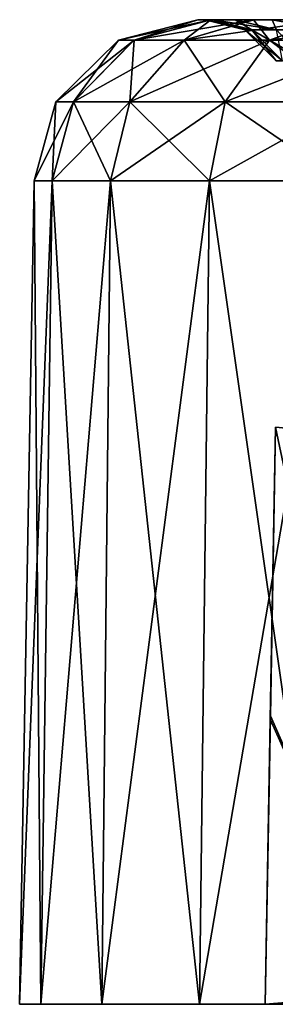
# Model space of a CAD drawing. Units: feet. Extents: x -1.1 to 12.9, y -5.8 to 1.1.
# Drawn here: x 3.5 to 3.6, y -2 to -1.5 of the extents above; entities that cross this region are included whole.
import ezdxf

# ---------------------------------------------------------------- set-up
doc = ezdxf.new("R2010")
doc.units = ezdxf.units.FT
doc.header["$MEASUREMENT"] = 0
doc.layers.get('0').update_dxf_attribs({"color": 255})
doc.layers.add('AFUWA-3-ARPM', color=4, linetype='Continuous')
doc.layers.add('AFUWA-P', color=2, linetype='Continuous')

# ---------------------------------------------------------------- blocks, each defined once
blk = doc.blocks.new('A$C46017D72')
at = {"linetype": 'Continuous', "lineweight": 0}
for p, q in [((-2.49968, 1.87094), (-2.46154, 1.88079)), ((-2.46154, 1.88079), (-2.49968, 1.87094)), ((-2.45526, 1.88079), (-2.46154, 1.88079)), ((-2.46154, 1.88079), (-2.45526, 1.88079)), ((-2.45526, 1.88079), (-2.43455, 1.88079)), ((-2.45526, 1.88079), (-2.43455, 1.88079)), ((-2.39955, 1.88079), (-2.43455, 1.88079)), ((-2.43455, 1.88079), (-2.39955, 1.88079)), ((-2.52975, 1.84139), (-2.49968, 1.87094)), ((-2.52975, 1.84139), (-2.49968, 1.87094)), ((-2.52135, 1.84139), (-2.49219, 1.87094)), ((-2.49968, 1.87094), (-2.49219, 1.87094)), ((-2.49426, 1.84139), (-2.46803, 1.87094)), ((-2.49219, 1.87094), (-2.46803, 1.87094)), ((-2.4271, 1.87094), (-2.46803, 1.87094)), ((-2.44837, 1.84139), (-2.4271, 1.87094)), ((-2.37307, 1.87094), (-2.4271, 1.87094)), ((-2.52975, 1.84139), (-2.54027, 1.80343)), ((-2.54027, 1.80343), (-2.52975, 1.84139)), ((-2.52135, 1.84139), (-2.53155, 1.80343)), ((-2.52135, 1.84139), (-2.52975, 1.84139)), ((-2.52135, 1.84139), (-2.49426, 1.84139)), ((-2.49426, 1.84139), (-2.50343, 1.80343)), ((-2.49426, 1.84139), (-2.44837, 1.84139)), ((-2.44837, 1.84139), (-2.4558, 1.80343)), ((-2.44837, 1.84139), (-2.38778, 1.84139)), ((-2.54717, 1.40835), (-2.54027, 1.80343)), ((-2.54717, 1.40835), (-2.54027, 1.80343)), ((-2.54027, 1.80343), (-2.53155, 1.80343)), ((-2.53155, 1.80343), (-2.54027, 1.80343)), ((-2.53155, 1.80343), (-2.53705, 1.40835)), ((-2.53155, 1.80343), (-2.50343, 1.80343)), ((-2.50343, 1.80343), (-2.53155, 1.80343)), ((-2.50771, 1.40835), (-2.50343, 1.80343)), ((-2.50343, 1.80343), (-2.4558, 1.80343)), ((-2.4558, 1.80343), (-2.50343, 1.80343)), ((-2.46068, 1.40835), (-2.4558, 1.80343)), ((-2.4558, 1.80343), (-2.39292, 1.80343)), ((-2.4558, 1.80343), (-2.39292, 1.80343)), ((-2.54717, 1.40835), (-2.53705, 1.40835)), ((-2.53705, 1.40835), (-2.54717, 1.40835)), ((-2.53705, 1.40835), (-2.50771, 1.40835)), ((-2.50771, 1.40835), (-2.53705, 1.40835)), ((-2.46068, 1.40835), (-2.50771, 1.40835)), ((-2.50771, 1.40835), (-2.46068, 1.40835)), ((-2.46068, 1.40835), (-2.39934, 1.40835)), ((-2.46068, 1.40835), (-2.39934, 1.40835))]:
    blk.add_line(p, q, dxfattribs=at)

msp = doc.modelspace()

# ---------------------------------------------------------------- linework, layer by layer
at = {"layer": 'AFUWA-3-ARPM'}
for points in [[(3.56401, -1.54819, 15.76728), (3.55773, -1.54819, 15.71585), (3.51959, -1.55805, 15.71585)], [(3.52708, -1.55805, 15.77633), (3.56401, -1.54819, 15.76728), (3.51959, -1.55805, 15.71585)], [(3.51959, -1.55805, 15.71585), (3.55773, -1.54819, 15.71585), (3.51959, -1.55805, 11.75916)], [(3.51959, -1.55805, 11.75916), (3.55773, -1.54819, 15.71585), (3.55773, -1.54819, 11.75916)], [(3.52708, -1.55805, 11.69869), (3.51959, -1.55805, 11.75916), (3.55773, -1.54819, 11.75916)], [(3.52708, -1.55805, 15.77633), (3.58472, -1.54819, 15.81888), (3.56401, -1.54819, 15.76728)], [(3.58472, -1.54819, 15.81888), (3.52708, -1.55805, 15.77633), (3.55124, -1.55805, 15.83703)], [(3.56401, -1.54819, 11.70773), (3.52708, -1.55805, 11.69869), (3.55773, -1.54819, 11.75916)], [(3.56401, -1.54819, 11.70773), (3.55124, -1.55805, 11.63798), (3.52708, -1.55805, 11.69869)], [(3.55124, -1.55805, 15.83703), (3.61972, -1.54819, 15.86445), (3.58472, -1.54819, 15.81888)], [(3.61972, -1.54819, 15.86445), (3.55124, -1.55805, 15.83703), (3.59217, -1.55805, 15.89107)], [(3.55124, -1.55805, 11.63798), (3.56401, -1.54819, 11.70773), (3.58455, -1.54819, 11.65725)], [(3.58455, -1.54819, 11.65725), (3.59217, -1.55805, 11.58395), (3.55124, -1.55805, 11.63798)], [(3.56519, -1.54819, 15.74614), (3.55773, -1.54819, 15.71585), (3.56401, -1.54819, 15.76728)], [(3.56483, -1.54819, 15.66616), (3.55773, -1.54819, 15.71585), (3.56137, -1.54819, 15.70601)], [(3.56483, -1.54819, 11.72916), (3.55773, -1.54819, 11.75916), (3.56137, -1.54819, 11.769)], [(3.56519, -1.54819, 11.80913), (3.55773, -1.54819, 15.71585), (3.56483, -1.54819, 15.66616)], [(3.56519, -1.54819, 11.80913), (3.56137, -1.54819, 11.769), (3.55773, -1.54819, 11.75916)], [(3.55773, -1.54819, 11.75916), (3.55773, -1.54819, 15.71585), (3.56519, -1.54819, 11.80913)], [(3.55773, -1.54819, 15.71585), (3.56519, -1.54819, 15.74614), (3.56137, -1.54819, 15.70601)], [(3.55773, -1.54819, 11.75916), (3.56483, -1.54819, 11.72916), (3.56401, -1.54819, 11.70773)], [(3.58043, -1.55312, 15.70601), (3.56137, -1.54819, 15.70601), (3.58366, -1.55312, 15.7415)], [(3.58366, -1.55312, 15.7415), (3.56137, -1.54819, 15.70601), (3.56519, -1.54819, 15.74614)], [(3.58043, -1.55312, 11.769), (3.56137, -1.54819, 11.769), (3.58366, -1.55312, 11.80449)], [(3.58366, -1.55312, 11.80449), (3.56137, -1.54819, 11.769), (3.56519, -1.54819, 11.80913)], [(3.56137, -1.54819, 11.769), (3.58043, -1.55312, 11.769), (3.56483, -1.54819, 11.72916)], [(3.56137, -1.54819, 15.70601), (3.58043, -1.55312, 15.70601), (3.56483, -1.54819, 15.66616)], [(3.58472, -1.54819, 15.81888), (3.5759, -1.54819, 15.78388), (3.56401, -1.54819, 15.76728)], [(3.56401, -1.54819, 15.76728), (3.5759, -1.54819, 15.78388), (3.56519, -1.54819, 15.74614)], [(3.58455, -1.54819, 11.65725), (3.56401, -1.54819, 11.70773), (3.57573, -1.54819, 11.69075)], [(3.56401, -1.54819, 11.70773), (3.56483, -1.54819, 11.72916), (3.57573, -1.54819, 11.69075)], [(3.56519, -1.54819, 11.80913), (3.56483, -1.54819, 15.66616), (3.5759, -1.54819, 11.84687)], [(3.5759, -1.54819, 11.84687), (3.56483, -1.54819, 15.66616), (3.57573, -1.54819, 15.62776)], [(3.57573, -1.54819, 11.69075), (3.56483, -1.54819, 11.72916), (3.58366, -1.55312, 11.73352)], [(3.58366, -1.55312, 11.73352), (3.56483, -1.54819, 11.72916), (3.58043, -1.55312, 11.769)], [(3.57573, -1.54819, 15.62776), (3.56483, -1.54819, 15.66616), (3.58366, -1.55312, 15.67052)], [(3.58366, -1.55312, 15.67052), (3.56483, -1.54819, 15.66616), (3.58043, -1.55312, 15.70601)], [(3.5759, -1.54819, 15.78388), (3.59557, -1.55312, 15.7817), (3.56519, -1.54819, 15.74614)], [(3.56519, -1.54819, 15.74614), (3.59557, -1.55312, 15.7817), (3.58366, -1.55312, 15.7415)], [(3.5759, -1.54819, 11.84687), (3.59557, -1.55312, 11.84469), (3.56519, -1.54819, 11.80913)], [(3.56519, -1.54819, 11.80913), (3.59557, -1.55312, 11.84469), (3.58366, -1.55312, 11.80449)], [(3.5935, -1.54819, 11.88223), (3.57573, -1.54819, 15.62776), (3.59346, -1.54819, 15.59217)], [(3.57573, -1.54819, 15.62776), (3.5935, -1.54819, 11.88223), (3.5759, -1.54819, 11.84687)], [(3.58455, -1.54819, 11.65725), (3.57573, -1.54819, 11.69075), (3.59346, -1.54819, 11.65516)], [(3.59346, -1.54819, 11.65516), (3.57573, -1.54819, 11.69075), (3.59557, -1.55312, 11.69331)], [(3.57573, -1.54819, 11.69075), (3.58366, -1.55312, 11.73352), (3.59557, -1.55312, 11.69331)], [(3.59346, -1.54819, 15.59217), (3.57573, -1.54819, 15.62776), (3.59557, -1.55312, 15.63032)], [(3.57573, -1.54819, 15.62776), (3.58366, -1.55312, 15.67052), (3.59557, -1.55312, 15.63032)], [(3.59557, -1.55312, 15.7817), (3.5759, -1.54819, 15.78388), (3.5935, -1.54819, 15.81924)], [(3.59557, -1.55312, 11.84469), (3.5759, -1.54819, 11.84687), (3.5935, -1.54819, 11.88223)], [(3.58472, -1.54819, 15.81888), (3.5935, -1.54819, 15.81924), (3.5759, -1.54819, 15.78388)], [(3.58455, -1.54819, 11.65725), (3.6175, -1.54819, 11.62333), (3.61878, -1.54819, 11.6115)], [(3.58455, -1.54819, 11.65725), (3.59346, -1.54819, 11.65516), (3.6175, -1.54819, 11.62333)], [(3.59217, -1.55805, 11.58395), (3.58455, -1.54819, 11.65725), (3.61878, -1.54819, 11.6115)], [(3.58472, -1.54819, 15.81888), (3.61742, -1.54819, 15.85103), (3.5935, -1.54819, 15.81924)], [(3.58472, -1.54819, 15.81888), (3.61972, -1.54819, 15.86445), (3.61742, -1.54819, 15.85103)], [(3.59217, -1.55805, 15.89107), (3.66547, -1.54819, 15.89868), (3.61972, -1.54819, 15.86445)], [(3.66547, -1.54819, 15.89868), (3.59217, -1.55805, 15.89107), (3.6462, -1.55805, 15.93199)], [(3.61878, -1.54819, 11.6115), (3.6462, -1.55805, 11.54302), (3.59217, -1.55805, 11.58395)], [(3.61742, -1.54819, 11.91402), (3.5935, -1.54819, 11.88223), (3.59346, -1.54819, 15.59217)], [(3.59346, -1.54819, 15.59217), (3.6175, -1.54819, 15.56034), (3.61742, -1.54819, 11.91402)], [(3.61979, -1.55312, 11.65093), (3.6175, -1.54819, 11.62333), (3.59346, -1.54819, 11.65516)], [(3.61979, -1.55312, 11.65093), (3.59346, -1.54819, 11.65516), (3.59557, -1.55312, 11.69331)], [(3.61979, -1.55312, 15.58794), (3.6175, -1.54819, 15.56034), (3.59346, -1.54819, 15.59217)], [(3.61979, -1.55312, 15.58794), (3.59346, -1.54819, 15.59217), (3.59557, -1.55312, 15.63032)], [(3.59557, -1.55312, 15.7817), (3.5935, -1.54819, 15.81924), (3.61979, -1.55312, 15.82408)], [(3.5935, -1.54819, 15.81924), (3.61742, -1.54819, 15.85103), (3.61979, -1.55312, 15.82408)], [(3.59557, -1.55312, 11.84469), (3.5935, -1.54819, 11.88223), (3.61979, -1.55312, 11.88707)], [(3.5935, -1.54819, 11.88223), (3.61742, -1.54819, 11.91402), (3.61979, -1.55312, 11.88707)], [(3.58043, -1.55312, 15.70601), (3.58366, -1.55312, 15.7415), (3.59845, -1.5679, 15.73878)], [(3.58043, -1.55312, 15.70601), (3.59845, -1.5679, 15.73878), (3.59547, -1.5679, 15.70601)], [(3.58043, -1.55312, 11.769), (3.58366, -1.55312, 11.80449), (3.59845, -1.5679, 11.80177)], [(3.58043, -1.55312, 11.769), (3.59845, -1.5679, 11.80177), (3.59547, -1.5679, 11.769)], [(3.58366, -1.55312, 11.73352), (3.58043, -1.55312, 11.769), (3.59547, -1.5679, 11.769)], [(3.58366, -1.55312, 15.67052), (3.58043, -1.55312, 15.70601), (3.59547, -1.5679, 15.70601)], [(3.60945, -1.5679, 15.77591), (3.59845, -1.5679, 15.73878), (3.58366, -1.55312, 15.7415)], [(3.59557, -1.55312, 15.7817), (3.60945, -1.5679, 15.77591), (3.58366, -1.55312, 15.7415)], [(3.60945, -1.5679, 11.8389), (3.59845, -1.5679, 11.80177), (3.58366, -1.55312, 11.80449)], [(3.59557, -1.55312, 11.84469), (3.60945, -1.5679, 11.8389), (3.58366, -1.55312, 11.80449)], [(3.59557, -1.55312, 11.69331), (3.58366, -1.55312, 11.73352), (3.59845, -1.5679, 11.73623)], [(3.58366, -1.55312, 11.73352), (3.59547, -1.5679, 11.769), (3.59845, -1.5679, 11.73623)], [(3.59557, -1.55312, 15.63032), (3.58366, -1.55312, 15.67052), (3.59845, -1.5679, 15.67324)], [(3.58366, -1.55312, 15.67052), (3.59547, -1.5679, 15.70601), (3.59845, -1.5679, 15.67324)], [(3.52708, -1.55805, 15.77633), (3.48951, -1.5876, 15.71585), (3.49792, -1.5876, 15.78367)], [(3.48951, -1.5876, 15.71585), (3.52708, -1.55805, 15.77633), (3.51959, -1.55805, 15.71585)], [(3.48951, -1.5876, 15.71585), (3.51959, -1.55805, 15.71585), (3.48951, -1.5876, 11.75916)], [(3.48951, -1.5876, 11.75916), (3.51959, -1.55805, 15.71585), (3.51959, -1.55805, 11.75916)], [(3.48951, -1.5876, 11.75916), (3.51959, -1.55805, 11.75916), (3.49792, -1.5876, 11.69135)], [(3.49792, -1.5876, 15.78367), (3.52501, -1.5876, 15.85174), (3.55124, -1.55805, 15.83703)], [(3.49792, -1.5876, 15.78367), (3.55124, -1.55805, 15.83703), (3.52708, -1.55805, 15.77633)], [(3.49792, -1.5876, 11.69135), (3.51959, -1.55805, 11.75916), (3.52708, -1.55805, 11.69869)], [(3.52501, -1.5876, 11.62327), (3.49792, -1.5876, 11.69135), (3.52708, -1.55805, 11.69869)], [(3.59217, -1.55805, 15.89107), (3.55124, -1.55805, 15.83703), (3.52501, -1.5876, 15.85174)], [(3.59217, -1.55805, 15.89107), (3.52501, -1.5876, 15.85174), (3.5709, -1.5876, 15.91233)], [(3.52708, -1.55805, 11.69869), (3.55124, -1.55805, 11.63798), (3.52501, -1.5876, 11.62327)], [(3.55124, -1.55805, 11.63798), (3.5709, -1.5876, 11.56268), (3.52501, -1.5876, 11.62327)], [(3.55124, -1.55805, 11.63798), (3.59217, -1.55805, 11.58395), (3.5709, -1.5876, 11.56268)], [(3.6462, -1.55805, 15.93199), (3.59217, -1.55805, 15.89107), (3.5709, -1.5876, 15.91233)], [(3.6462, -1.55805, 15.93199), (3.5709, -1.5876, 15.91233), (3.63149, -1.5876, 15.95822)], [(3.59217, -1.55805, 11.58395), (3.63149, -1.5876, 11.51679), (3.5709, -1.5876, 11.56268)], [(3.59217, -1.55805, 11.58395), (3.6462, -1.55805, 11.54302), (3.63149, -1.5876, 11.51679)], [(3.479, -1.62556, 15.71585), (3.49792, -1.5876, 15.78367), (3.48951, -1.5876, 15.71585)], [(3.479, -1.62556, 15.71585), (3.48772, -1.62556, 15.78623), (3.49792, -1.5876, 15.78367)], [(3.479, -1.62556, 11.75916), (3.479, -1.62556, 15.71585), (3.48951, -1.5876, 15.71585)], [(3.48951, -1.5876, 15.71585), (3.48951, -1.5876, 11.75916), (3.479, -1.62556, 11.75916)], [(3.479, -1.62556, 11.75916), (3.48951, -1.5876, 11.75916), (3.48772, -1.62556, 11.68878)], [(3.51584, -1.62556, 15.85688), (3.52501, -1.5876, 15.85174), (3.48772, -1.62556, 15.78623)], [(3.48772, -1.62556, 15.78623), (3.52501, -1.5876, 15.85174), (3.49792, -1.5876, 15.78367)], [(3.48772, -1.62556, 11.68878), (3.48951, -1.5876, 11.75916), (3.49792, -1.5876, 11.69135)], [(3.48772, -1.62556, 11.68878), (3.49792, -1.5876, 11.69135), (3.51584, -1.62556, 11.61813)], [(3.51584, -1.62556, 11.61813), (3.49792, -1.5876, 11.69135), (3.52501, -1.5876, 11.62327)], [(3.52501, -1.5876, 15.85174), (3.51584, -1.62556, 15.85688), (3.5709, -1.5876, 15.91233)], [(3.51584, -1.62556, 15.85688), (3.56346, -1.62556, 15.91977), (3.5709, -1.5876, 15.91233)], [(3.52501, -1.5876, 11.62327), (3.56346, -1.62556, 11.55524), (3.51584, -1.62556, 11.61813)], [(3.52501, -1.5876, 11.62327), (3.5709, -1.5876, 11.56268), (3.56346, -1.62556, 11.55524)], [(3.63149, -1.5876, 15.95822), (3.56346, -1.62556, 15.91977), (3.62635, -1.62556, 15.96739)], [(3.63149, -1.5876, 15.95822), (3.5709, -1.5876, 15.91233), (3.56346, -1.62556, 15.91977)], [(3.62635, -1.62556, 11.50762), (3.56346, -1.62556, 11.55524), (3.5709, -1.5876, 11.56268)], [(3.63149, -1.5876, 11.51679), (3.62635, -1.62556, 11.50762), (3.5709, -1.5876, 11.56268)], [(3.4721, -2.02064, 11.75916), (3.479, -1.62556, 11.75916), (3.48222, -2.02064, 11.68253)], [(3.4721, -2.02064, 11.75916), (3.4721, -2.02064, 15.71585), (3.479, -1.62556, 15.71585)], [(3.4721, -2.02064, 11.75916), (3.479, -1.62556, 15.71585), (3.479, -1.62556, 11.75916)], [(3.4721, -2.02064, 15.71585), (3.48772, -1.62556, 15.78623), (3.479, -1.62556, 15.71585)], [(3.48772, -1.62556, 15.78623), (3.4721, -2.02064, 15.71585), (3.48222, -2.02064, 15.79248)], [(3.48222, -2.02064, 11.68253), (3.479, -1.62556, 11.75916), (3.48772, -1.62556, 11.68878)], [(3.48772, -1.62556, 11.68878), (3.51155, -2.02064, 11.61171), (3.48222, -2.02064, 11.68253)], [(3.51584, -1.62556, 15.85688), (3.48772, -1.62556, 15.78623), (3.48222, -2.02064, 15.79248)], [(3.48222, -2.02064, 15.79248), (3.51155, -2.02064, 15.86331), (3.51584, -1.62556, 15.85688)], [(3.51155, -2.02064, 11.61171), (3.48772, -1.62556, 11.68878), (3.51584, -1.62556, 11.61813)], [(3.55859, -2.02064, 11.55037), (3.51155, -2.02064, 11.61171), (3.51584, -1.62556, 11.61813)], [(3.51155, -2.02064, 15.86331), (3.55859, -2.02064, 15.92464), (3.56346, -1.62556, 15.91977)], [(3.56346, -1.62556, 15.91977), (3.51584, -1.62556, 15.85688), (3.51155, -2.02064, 15.86331)], [(3.56346, -1.62556, 11.55524), (3.55859, -2.02064, 11.55037), (3.51584, -1.62556, 11.61813)], [(3.61993, -2.02064, 11.50333), (3.55859, -2.02064, 11.55037), (3.56346, -1.62556, 11.55524)], [(3.56346, -1.62556, 15.91977), (3.55859, -2.02064, 15.92464), (3.62635, -1.62556, 15.96739)], [(3.55859, -2.02064, 15.92464), (3.61993, -2.02064, 15.97168), (3.62635, -1.62556, 15.96739)], [(3.56346, -1.62556, 11.55524), (3.62635, -1.62556, 11.50762), (3.61993, -2.02064, 11.50333)], [(3.59262, -1.88381, 15.4725), (3.59023, -2.02064, 13.79656), (3.59507, -1.74367, 13.8014)], [(3.59023, -2.02064, 13.67845), (3.59265, -1.88215, 12.00257), (3.59507, -1.74367, 13.67362)], [(3.59507, -1.74367, 13.8014), (3.59023, -2.02064, 13.79656), (5.19648, -1.89335, 13.79878)], [(3.59023, -2.02064, 13.67845), (3.59507, -1.74367, 13.67362), (5.19648, -1.89335, 13.67623)], [(3.59507, -1.74367, 15.4675), (3.59262, -1.88381, 15.4725), (3.59507, -1.74367, 13.8014)], [(3.59507, -1.74367, 15.4675), (3.65362, -2.02064, 15.43785), (3.59262, -1.88381, 15.4725)], [(3.59265, -1.88215, 12.00257), (3.65362, -2.02064, 12.03716), (3.59507, -1.74367, 12.00751)], [(3.59507, -1.74367, 13.67362), (3.59265, -1.88215, 12.00257), (3.59507, -1.74367, 12.00751)], [(3.59265, -1.88215, 12.00257), (3.59023, -2.02064, 11.99752), (3.65362, -2.02064, 12.03716)], [(3.59023, -2.02064, 13.67845), (3.59023, -2.02064, 11.99752), (3.59265, -1.88215, 12.00257)], [(3.59023, -2.02064, 13.79656), (3.59262, -1.88381, 15.4725), (3.59023, -2.02064, 15.47749)], [(3.65362, -2.02064, 15.43785), (3.59023, -2.02064, 15.47749), (3.59262, -1.88381, 15.4725)], [(5.2562, -1.95864, 13.79764), (5.19648, -1.89335, 13.79878), (3.59023, -2.02064, 13.79656)], [(5.2562, -1.95864, 13.67737), (3.59023, -2.02064, 13.67845), (5.19648, -1.89335, 13.67623)], [(3.59023, -2.02064, 13.79656), (5.25668, -1.98964, 13.7971), (5.2562, -1.95864, 13.79764)], [(3.59023, -2.02064, 13.67845), (5.2562, -1.95864, 13.67737), (5.25668, -1.98964, 13.67791)], [(5.25668, -1.98964, 13.7971), (3.59023, -2.02064, 13.79656), (5.25715, -2.02063, 13.79656)], [(3.59023, -2.02064, 13.67845), (5.25668, -1.98964, 13.67791), (5.25715, -2.02063, 13.67845)], [(3.4721, -2.02064, 11.75916), (3.59023, -2.02064, 13.67845), (3.4721, -2.02064, 15.71585)], [(3.4721, -2.02064, 15.71585), (3.6788, -2.02064, 15.70601), (3.48222, -2.02064, 15.79248)], [(3.48222, -2.02064, 11.68253), (3.6788, -2.02064, 11.769), (3.4721, -2.02064, 11.75916)], [(3.4721, -2.02064, 11.75916), (3.6788, -2.02064, 11.769), (3.69006, -2.02064, 11.81473)], [(3.59023, -2.02064, 15.47749), (3.4721, -2.02064, 15.71585), (3.59023, -2.02064, 13.79656)], [(3.6788, -2.02064, 15.70601), (3.4721, -2.02064, 15.71585), (3.69006, -2.02064, 15.66028)], [(3.59023, -2.02064, 15.47749), (3.69006, -2.02064, 15.66028), (3.4721, -2.02064, 15.71585)], [(3.59023, -2.02064, 13.79656), (3.4721, -2.02064, 15.71585), (3.59023, -2.02064, 13.67845)], [(3.59023, -2.02064, 13.67845), (3.4721, -2.02064, 11.75916), (3.59023, -2.02064, 11.99752)], [(3.69006, -2.02064, 11.81473), (3.59023, -2.02064, 11.99752), (3.4721, -2.02064, 11.75916)], [(3.48222, -2.02064, 15.79248), (3.6788, -2.02064, 15.70601), (3.69006, -2.02064, 15.75173)], [(3.51155, -2.02064, 15.86331), (3.48222, -2.02064, 15.79248), (3.69006, -2.02064, 15.75173)], [(3.51155, -2.02064, 11.61171), (3.69006, -2.02064, 11.72328), (3.48222, -2.02064, 11.68253)], [(3.48222, -2.02064, 11.68253), (3.69006, -2.02064, 11.72328), (3.6788, -2.02064, 11.769)], [(3.51155, -2.02064, 15.86331), (3.69006, -2.02064, 15.75173), (3.55859, -2.02064, 15.92464)], [(3.55859, -2.02064, 11.55037), (3.69006, -2.02064, 11.72328), (3.51155, -2.02064, 11.61171)], [(3.55859, -2.02064, 15.92464), (3.69006, -2.02064, 15.75173), (3.72129, -2.02064, 15.787)], [(3.55859, -2.02064, 11.55037), (3.72129, -2.02064, 11.68801), (3.69006, -2.02064, 11.72328)], [(3.61993, -2.02064, 11.50333), (3.72129, -2.02064, 11.68801), (3.55859, -2.02064, 11.55037)], [(3.72129, -2.02064, 15.787), (3.61993, -2.02064, 15.97168), (3.55859, -2.02064, 15.92464)], [(5.25715, -2.02063, 13.67845), (3.59023, -2.02064, 13.79656), (3.59023, -2.02064, 13.67845)], [(5.25715, -2.02063, 13.79656), (3.59023, -2.02064, 13.79656), (5.25715, -2.02063, 13.67845)], [(3.72129, -2.02064, 15.62502), (3.59023, -2.02064, 15.47749), (3.65362, -2.02064, 15.43785)], [(3.69006, -2.02064, 15.66028), (3.59023, -2.02064, 15.47749), (3.72129, -2.02064, 15.62502)], [(3.72129, -2.02064, 11.84999), (3.59023, -2.02064, 11.99752), (3.69006, -2.02064, 11.81473)], [(3.72129, -2.02064, 11.84999), (3.65362, -2.02064, 12.03716), (3.59023, -2.02064, 11.99752)]]:
    msp.add_3dface(points, dxfattribs=at)

# ---------------------------------------------------------------- block references
at = {"layer": 'AFUWA-P'}
msp.add_blockref('A$C46017D72', (6.01926, -3.42899), dxfattribs=at)

doc.saveas('drawing.dxf')
